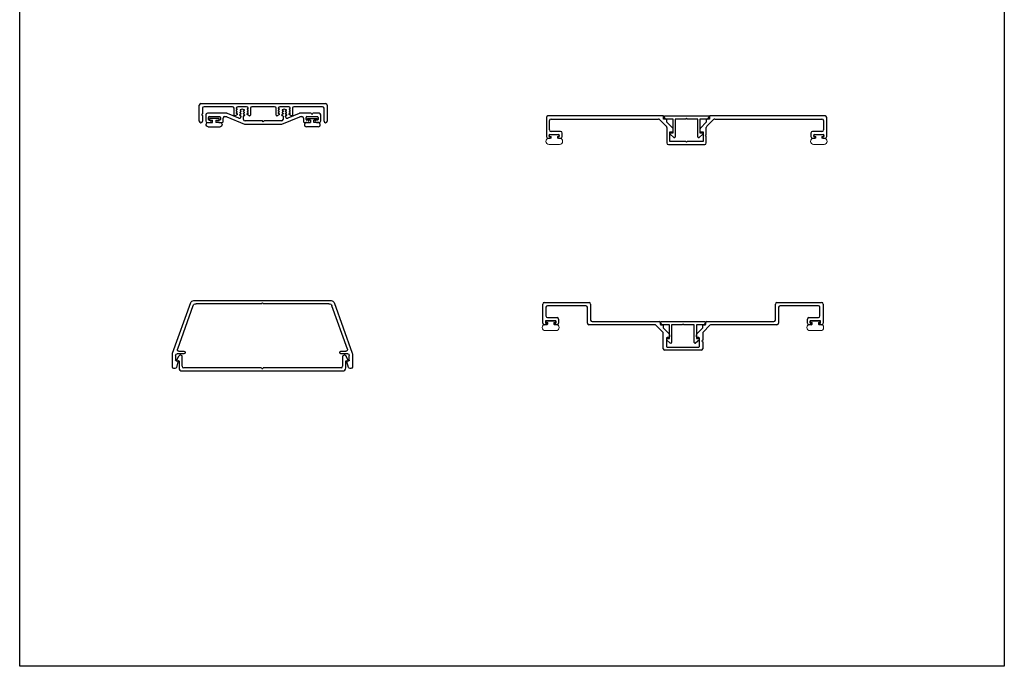
# Model space of a CAD drawing. Extents: x 14 to 56.1, y -8.9 to 16.5.
# Drawn here: x 14 to 33.3, y -8.9 to 3.8 of the extents above; entities that cross this region are included whole.
import ezdxf

# ---------------------------------------------------------------- set-up
doc = ezdxf.new("R2010")
doc.units = 0
doc.header["$LTSCALE"] = 0.3
doc.header["$MEASUREMENT"] = 0
doc.layers.get('0').update_dxf_attribs({"linetype": 'CONTINUOUS'})
doc.layers.add('Dimensions_Notes', color=7, linetype='CONTINUOUS', lineweight=13)
for name, color, linetype in [('E850348$0$EXT_MISC', 5, 'CONTINUOUS'), ('E851593$0$EXT_MULLIONS', 4, 'CONTINUOUS'), ('E851640$0$EXT_MULLIONS', 4, 'CONTINUOUS'), ('E856927$0$EXT_MULLIONS', 4, 'CONTINUOUS'), ('E857866$0$EXT_MULLIONS', 4, 'CONTINUOUS'), ('E859043$0$EXT_MULLIONS', 4, 'CONTINUOUS'), ('E859045$0$EXT_MULLIONS', 4, 'CONTINUOUS'), ('Elevation', 5, 'CONTINUOUS'), ('HARD_SEAL', 7, 'CONTINUOUS')]:
    doc.layers.add(name, color=color, linetype=linetype)

# ---------------------------------------------------------------- blocks, each defined once
blk = doc.blocks.new('E857866')
at = {"layer": 'E857866$0$EXT_MULLIONS'}
for p, q in [((-0.419, 1.243), (-0.419, 0.994)), ((-0.371, 1.274), (-0.388, 1.274)), ((-0.312, 1.142), (-0.341, 1.251)), ((3.035, 1.251), (3.006, 1.142)), ((3.082, 1.274), (3.065, 1.274)), ((3.113, 0.994), (3.113, 1.243)), ((-0.415, 0.973), (-0.058, -0.021)), ((-0.357, 1.014), (-0.357, 1.109)), ((-0.342, 1.124), (-0.326, 1.124)), ((-0.193, 0.983), (-0.326, 0.983)), ((2.753, -0.021), (3.11, 0.973)), ((3.02, 0.983), (2.888, 0.983)), ((3.021, 1.124), (3.036, 1.124)), ((3.051, 1.109), (3.051, 1.014)), ((-0.015, 0.041), (-0.32, 0.891)), ((-0.291, 0.933), (-0.193, 0.933)), ((3.015, 0.891), (2.71, 0.041)), ((2.888, 0.933), (2.986, 0.933)), ((1.332, 0), (0.044, 0)), ((2.651, 0), (1.362, 0)), ((0, -0.062), (2.695, -0.062))]:
    blk.add_line(p, q, dxfattribs=at)
for centre, radius, start, end in [((-0.388, 1.243), 0.031, 90, 180), ((-0.371, 1.243), 0.031, 15, 90), ((3.065, 1.243), 0.031, 90, 165), ((3.082, 1.243), 0.031, 360, 90), ((-0.357, 0.994), 0.062, 180, 199.7444), ((-0.342, 1.109), 0.015, 90, 180), ((-0.326, 1.014), 0.031, 180, 270), ((-0.326, 1.139), 0.015, 270, 15), ((-0.193, 0.958), 0.025, 270, 90), ((2.888, 0.958), 0.025, 90, 270), ((3.021, 1.139), 0.015, 165, 270), ((3.02, 1.014), 0.031, 270, 0), ((3.036, 1.109), 0.015, 0, 90), ((3.051, 0.994), 0.062, 340.2556, 0), ((-0.291, 0.902), 0.031, 90, 199.7444), ((2.986, 0.902), 0.031, 340.2556, 90), ((0.044, 0.062), 0.062, 199.7444, 270), ((1.347, 0), 0.015, 180, 0), ((2.651, 0.062), 0.062, 270, 340.2556), ((0, 0), 0.062, 199.7444, 270), ((2.695, 0), 0.062, 270, 340.2556)]:
    blk.add_arc(centre, radius, start, end, dxfattribs=at)
blk = doc.blocks.new('B857866')
blk.add_blockref('E857866', (0, 0))
blk = doc.blocks.new('E856927')
at = {"layer": 'E856927$0$EXT_MULLIONS'}
for p, q in [((-2.75, 0.531), (-2.75, 0.156)), ((-0.45, 0.562), (-2.719, 0.562)), ((-2.688, 0.288), (-2.688, 0.469)), ((-2.657, 0.5), (-0.552, 0.5)), ((-0.53, 0.491), (-0.397, 0.358)), ((-0.45, 0.5), (-0.45, 0.562)), ((-0.388, 0.5), (-0.45, 0.5)), ((-0.388, 0.437), (-0.388, 0.5)), ((-0.272, 0.321), (-0.388, 0.437)), ((0.388, 0.437), (0.272, 0.321)), ((0.45, 0.5), (0.388, 0.5)), ((0.388, 0.5), (0.388, 0.437)), ((0.397, 0.358), (0.53, 0.491)), ((2.719, 0.562), (0.45, 0.562)), ((0.45, 0.562), (0.45, 0.5)), ((0.552, 0.5), (2.657, 0.5)), ((2.688, 0.469), (2.688, 0.288)), ((2.75, 0.156), (2.75, 0.531)), ((-2.68, 0.195), (-2.51, 0.195)), ((-2.471, 0.257), (-2.657, 0.257)), ((-2.44, 0.156), (-2.44, 0.226)), ((-0.387, 0.336), (-0.387, 0.031)), ((-0.326, 0.062), (-0.326, 0.25)), ((-0.326, 0.25), (-0.262, 0.25)), ((-0.262, 0.25), (-0.262, 0.299)), ((0.262, 0.299), (0.262, 0.25)), ((0.262, 0.25), (0.325, 0.25)), ((0.325, 0.25), (0.325, 0.062)), ((0.373, 0.183), (0.387, 0.198)), ((0.387, 0.198), (0.387, 0.336)), ((2.44, 0.226), (2.44, 0.156)), ((2.657, 0.257), (2.471, 0.257)), ((2.51, 0.195), (2.68, 0.195)), ((-2.719, 0.125), (-2.675, 0.125)), ((-2.7, 0.175), (-2.7, 0.175)), ((-2.675, 0.155), (-2.68, 0.155)), ((-2.66, 0.14), (-2.66, 0.14)), ((-2.53, 0.14), (-2.53, 0.14)), ((-2.51, 0.155), (-2.515, 0.155)), ((-2.515, 0.125), (-2.471, 0.125)), ((-2.49, 0.175), (-2.49, 0.175)), ((-0.357, 0), (0.357, 0)), ((-0.015, 0.062), (-0.326, 0.062)), ((0, 0.047), (-0.015, 0.062)), ((0.015, 0.062), (0, 0.047)), ((0.325, 0.062), (0.015, 0.062)), ((0.387, 0.168), (0.373, 0.183)), ((0.387, 0.031), (0.387, 0.168)), ((2.471, 0.125), (2.515, 0.125)), ((2.49, 0.175), (2.49, 0.175)), ((2.515, 0.155), (2.51, 0.155)), ((2.53, 0.14), (2.53, 0.14)), ((2.66, 0.14), (2.66, 0.14)), ((2.68, 0.155), (2.675, 0.155)), ((2.675, 0.125), (2.719, 0.125)), ((2.7, 0.175), (2.7, 0.175))]:
    blk.add_line(p, q, dxfattribs=at)
for centre, radius, start, end in [((-2.719, 0.531), 0.031, 90, 180), ((-2.657, 0.469), 0.031, 90, 180), ((-0.552, 0.469), 0.031, 45, 90), ((0.552, 0.469), 0.031, 90, 135), ((2.657, 0.469), 0.031, 0, 90), ((2.719, 0.531), 0.031, 0, 90), ((-2.68, 0.175), 0.02, 90, 180), ((-2.657, 0.288), 0.031, 180, 270), ((-2.51, 0.175), 0.02, 360, 90), ((-2.471, 0.226), 0.031, 360, 90), ((-0.418, 0.336), 0.031, 360, 45), ((-0.293, 0.299), 0.031, 0, 45), ((0.293, 0.299), 0.031, 135, 180), ((0.418, 0.336), 0.031, 135, 180), ((2.471, 0.226), 0.031, 90, 180), ((2.51, 0.175), 0.02, 90, 180), ((2.657, 0.288), 0.031, 270, 0), ((2.68, 0.175), 0.02, 360, 90), ((-2.719, 0.156), 0.031, 180, 270), ((-2.68, 0.175), 0.02, 180, 270), ((-2.675, 0.14), 0.015, 360, 90), ((-2.675, 0.14), 0.015, 270, 0), ((-2.515, 0.14), 0.015, 90, 180), ((-2.515, 0.14), 0.015, 180, 270), ((-2.51, 0.175), 0.02, 270, 0), ((-2.471, 0.156), 0.031, 270, 0), ((-0.357, 0.031), 0.031, 180, 270), ((0.357, 0.031), 0.031, 270, 0), ((2.471, 0.156), 0.031, 180, 270), ((2.51, 0.175), 0.02, 180, 270), ((2.515, 0.14), 0.015, 360, 90), ((2.515, 0.14), 0.015, 270, 0), ((2.675, 0.14), 0.015, 90, 180), ((2.675, 0.14), 0.015, 180, 270), ((2.68, 0.175), 0.02, 270, 0), ((2.719, 0.156), 0.031, 270, 360)]:
    blk.add_arc(centre, radius, start, end, dxfattribs=at)
blk = doc.blocks.new('B856927')
blk.add_blockref('E856927', (0, 0))
blk = doc.blocks.new('E851640')
at = {"layer": 'E851640$0$EXT_MULLIONS'}
for p, q in [((-1.646, 0.282), (-1.685, 0.215)), ((-1.676, 0.2), (-1.646, 0.2)), ((-1.574, 0.093), (-1.574, 0.279)), ((1.574, 0.279), (1.574, 0.093)), ((1.685, 0.215), (1.646, 0.282)), ((1.646, 0.2), (1.676, 0.2)), ((-1.636, 0.19), (-1.636, 0.062)), ((-1.574, 0), (1.574, 0)), ((-0.015, 0.062), (-1.543, 0.062)), ((1.543, 0.062), (0.015, 0.062)), ((1.636, 0.062), (1.636, 0.19))]:
    blk.add_line(p, q, dxfattribs=at)
for centre, radius, start, end in [((-1.676, 0.21), 0.01, 150, 270), ((-1.593, 0.251), 0.062, 114.2166, 150), ((-1.646, 0.19), 0.01, 360, 90), ((-1.605, 0.279), 0.031, 360, 114.2166), ((1.605, 0.279), 0.031, 65.7834, 180), ((1.593, 0.251), 0.062, 30, 65.7834), ((1.646, 0.19), 0.01, 90, 180), ((1.676, 0.21), 0.01, 270, 30), ((-1.574, 0.062), 0.062, 180, 270), ((-1.543, 0.093), 0.031, 180, 270), ((0, 0.062), 0.015, 180, 0), ((1.543, 0.093), 0.031, 270, 360), ((1.574, 0.062), 0.062, 270, 360)]:
    blk.add_arc(centre, radius, start, end, dxfattribs=at)
blk = doc.blocks.new('B851640')
blk.add_blockref('E851640', (0, 0))
blk = doc.blocks.new('E859043')
at = {"layer": 'E859043$0$EXT_MULLIONS'}
for p, q in [((-1.254, -0.282), (-1.254, 0.031)), ((-1.223, 0.062), (1.223, 0.062)), ((-0.603, 0), (-1.161, 0)), ((-0.326, 0), (-0.499, 0)), ((0.222, 0), (-0.222, 0)), ((0.499, 0), (0.326, 0)), ((1.161, 0), (0.603, 0)), ((1.254, 0.031), (1.254, -0.282)), ((-1.192, -0.031), (-1.192, -0.141)), ((-1.192, -0.171), (-1.192, -0.282)), ((-0.572, -0.162), (-0.572, -0.031)), ((-0.508, -0.151), (-0.55, -0.175)), ((-0.53, -0.031), (-0.53, -0.032)), ((-0.53, -0.069), (-0.53, -0.082)), ((-0.53, -0.119), (-0.53, -0.128)), ((-0.514, -0.055), (-0.526, -0.062)), ((-0.514, -0.105), (-0.526, -0.112)), ((-0.522, -0.04), (-0.518, -0.04)), ((-0.522, -0.09), (-0.518, -0.09)), ((-0.522, -0.136), (-0.511, -0.136)), ((-0.275, -0.175), (-0.318, -0.151)), ((-0.314, -0.136), (-0.303, -0.136)), ((-0.3, -0.062), (-0.312, -0.055)), ((-0.3, -0.112), (-0.312, -0.105)), ((-0.308, -0.04), (-0.303, -0.04)), ((-0.308, -0.09), (-0.303, -0.09)), ((-0.295, -0.032), (-0.295, -0.031)), ((-0.295, -0.082), (-0.295, -0.069)), ((-0.295, -0.128), (-0.295, -0.119)), ((-0.253, -0.031), (-0.253, -0.162)), ((0.253, -0.162), (0.253, -0.031)), ((0.318, -0.151), (0.275, -0.175)), ((0.295, -0.031), (0.295, -0.032)), ((0.295, -0.069), (0.295, -0.082)), ((0.295, -0.119), (0.295, -0.128)), ((0.312, -0.055), (0.3, -0.062)), ((0.312, -0.105), (0.3, -0.112)), ((0.303, -0.04), (0.308, -0.04)), ((0.303, -0.09), (0.308, -0.09)), ((0.303, -0.136), (0.314, -0.136)), ((0.55, -0.175), (0.508, -0.151)), ((0.511, -0.136), (0.522, -0.136)), ((0.526, -0.062), (0.514, -0.055)), ((0.526, -0.112), (0.514, -0.105)), ((0.518, -0.04), (0.522, -0.04)), ((0.518, -0.09), (0.522, -0.09)), ((0.53, -0.032), (0.53, -0.031)), ((0.53, -0.082), (0.53, -0.069)), ((0.53, -0.128), (0.53, -0.119)), ((0.572, -0.031), (0.572, -0.162)), ((1.192, -0.282), (1.192, -0.031))]:
    blk.add_line(p, q, dxfattribs=at)
for centre, radius, start, end in [((-1.223, 0.031), 0.031, 90, 180), ((-1.161, -0.031), 0.031, 90, 180), ((-0.499, -0.031), 0.031, 90, 180), ((-0.326, -0.031), 0.031, 0, 90), ((-0.222, -0.031), 0.031, 90, 180), ((0.222, -0.031), 0.031, 360, 90), ((0.326, -0.031), 0.031, 90, 180), ((0.499, -0.031), 0.031, 0, 90), ((0.603, -0.031), 0.031, 90, 180), ((1.223, 0.031), 0.031, 0, 90), ((-1.192, -0.156), 0.015, 90, 270), ((-0.603, -0.031), 0.031, 0, 90), ((-0.557, -0.162), 0.015, 180, 299.3952), ((-0.522, -0.032), 0.008, 180, 270), ((-0.522, -0.069), 0.008, 119.3952, 180), ((-0.522, -0.082), 0.008, 180, 270), ((-0.522, -0.119), 0.008, 119.3952, 180), ((-0.522, -0.128), 0.008, 180, 270), ((-0.518, -0.048), 0.008, 299.3952, 90), ((-0.518, -0.098), 0.008, 299.3952, 90), ((-0.511, -0.144), 0.008, 299.3952, 90), ((-0.314, -0.144), 0.008, 90, 240.6048), ((-0.308, -0.048), 0.008, 90, 240.6048), ((-0.308, -0.098), 0.008, 90, 240.6048), ((-0.303, -0.032), 0.008, 270, 0), ((-0.303, -0.082), 0.008, 270, 0), ((-0.303, -0.128), 0.008, 270, 0), ((-0.303, -0.069), 0.008, 360, 60.6048), ((-0.303, -0.119), 0.008, 360, 60.6048), ((-0.268, -0.162), 0.015, 240.6048, 360), ((0.268, -0.162), 0.015, 180, 299.3952), ((0.303, -0.032), 0.008, 180, 270), ((0.303, -0.069), 0.008, 119.3952, 180), ((0.303, -0.082), 0.008, 180, 270), ((0.303, -0.119), 0.008, 119.3952, 180), ((0.303, -0.128), 0.008, 180, 270), ((0.308, -0.048), 0.008, 299.3952, 90), ((0.308, -0.098), 0.008, 299.3952, 90), ((0.314, -0.144), 0.008, 299.3952, 90), ((0.511, -0.144), 0.008, 90, 240.6048), ((0.518, -0.048), 0.008, 90, 240.6048), ((0.518, -0.098), 0.008, 90, 240.6048), ((0.522, -0.032), 0.008, 270, 360), ((0.522, -0.082), 0.008, 270, 0), ((0.522, -0.128), 0.008, 270, 0), ((0.522, -0.069), 0.008, 360, 60.6048), ((0.522, -0.119), 0.008, 360, 60.6048), ((0.557, -0.162), 0.015, 240.6048, 0), ((1.161, -0.031), 0.031, 0, 90), ((-1.223, -0.282), 0.031, 180, 0), ((1.223, -0.282), 0.031, 180, 0)]:
    blk.add_arc(centre, radius, start, end, dxfattribs=at)
blk = doc.blocks.new('B859043')
blk.add_blockref('E859043', (0, 0))
blk = doc.blocks.new('E859045')
at = {"layer": 'E859045$0$EXT_MULLIONS'}
for p, q in [((-0.714, 0.214), (-1.096, 0.214)), ((-0.48, 0.119), (-0.702, 0.211)), ((-0.441, 0.195), (-0.46, 0.184)), ((-0.441, 0.242), (-0.453, 0.235)), ((-0.449, 0.22), (-0.445, 0.22)), ((-0.448, 0.27), (-0.445, 0.27)), ((-0.437, 0.262), (-0.437, 0.249)), ((-0.437, 0.212), (-0.437, 0.202)), ((-0.388, 0.249), (-0.388, 0.262)), ((-0.388, 0.202), (-0.388, 0.212)), ((-0.372, 0.235), (-0.384, 0.242)), ((-0.365, 0.184), (-0.384, 0.195)), ((-0.38, 0.27), (-0.378, 0.27)), ((-0.38, 0.22), (-0.376, 0.22)), ((0.384, 0.195), (0.365, 0.184)), ((0.384, 0.242), (0.372, 0.235)), ((0.376, 0.22), (0.38, 0.22)), ((0.378, 0.27), (0.38, 0.27)), ((0.388, 0.262), (0.388, 0.249)), ((0.388, 0.212), (0.388, 0.202)), ((0.437, 0.249), (0.437, 0.262)), ((0.437, 0.202), (0.437, 0.212)), ((0.453, 0.235), (0.441, 0.242)), ((0.46, 0.184), (0.441, 0.195)), ((0.445, 0.27), (0.448, 0.27)), ((0.445, 0.22), (0.449, 0.22)), ((0.702, 0.211), (0.48, 0.119)), ((0.943, 0.214), (0.714, 0.214)), ((1.096, 0.214), (0.973, 0.214)), ((-1.127, 0.183), (-1.127, 0.065)), ((-1.096, 0.034), (-1.044, 0.034)), ((-1.077, 0.096), (-1.077, 0.134)), ((-1.062, 0.149), (-0.854, 0.149)), ((-1.044, 0.081), (-1.062, 0.081)), ((-0.854, 0.081), (-0.872, 0.081)), ((-0.872, 0.034), (-0.804, 0.034)), ((-0.839, 0.134), (-0.839, 0.096)), ((-0.789, 0.049), (-0.789, 0.118)), ((-0.758, 0.149), (-0.727, 0.149)), ((-0.715, 0.146), (-0.366, 0.002)), ((-0.456, 0.169), (-0.445, 0.169)), ((-0.437, 0.161), (-0.437, 0.148)), ((-0.388, 0.096), (-0.388, 0.161)), ((-0.38, 0.169), (-0.369, 0.169)), ((-0.015, 0.065), (-0.357, 0.065)), ((-0.355, 0), (0.355, 0)), ((0, 0.05), (-0.015, 0.065)), ((0.015, 0.065), (0, 0.05)), ((0.357, 0.065), (0.015, 0.065)), ((0.366, 0.002), (0.715, 0.146)), ((0.369, 0.169), (0.38, 0.169)), ((0.388, 0.161), (0.388, 0.096)), ((0.437, 0.148), (0.437, 0.161)), ((0.445, 0.169), (0.456, 0.169)), ((0.727, 0.149), (0.758, 0.149)), ((0.789, 0.118), (0.789, 0.049)), ((0.804, 0.034), (0.872, 0.034)), ((0.839, 0.096), (0.839, 0.134)), ((0.854, 0.149), (1.062, 0.149)), ((0.872, 0.081), (0.854, 0.081)), ((1.062, 0.081), (1.044, 0.081)), ((1.044, 0.034), (1.096, 0.034)), ((1.077, 0.134), (1.077, 0.096)), ((1.127, 0.065), (1.127, 0.183))]:
    blk.add_line(p, q, dxfattribs=at)
for centre, radius, start, end in [((-1.096, 0.183), 0.031, 90, 180), ((-0.714, 0.183), 0.031, 67.5882, 90), ((-0.449, 0.228), 0.008, 119.3952, 270), ((-0.448, 0.278), 0.008, 115.8976, 270), ((-0.413, 0.205), 0.0884, 64.1024, 115.8976), ((-0.445, 0.262), 0.008, 0, 90), ((-0.445, 0.212), 0.008, 0, 90), ((-0.445, 0.249), 0.008, 299.3952, 0), ((-0.445, 0.202), 0.008, 299.3952, 0), ((-0.38, 0.262), 0.008, 90, 180), ((-0.38, 0.249), 0.008, 180, 240.6048), ((-0.38, 0.212), 0.008, 90, 180), ((-0.38, 0.202), 0.008, 180, 240.6048), ((-0.378, 0.278), 0.008, 270, 64.1024), ((-0.376, 0.228), 0.008, 270, 60.6048), ((0.376, 0.228), 0.008, 119.3952, 270), ((0.378, 0.278), 0.008, 115.8976, 270), ((0.413, 0.205), 0.0884, 64.1024, 115.8976), ((0.38, 0.262), 0.008, 0, 90), ((0.38, 0.212), 0.008, 0, 90), ((0.38, 0.249), 0.008, 299.3952, 0), ((0.38, 0.202), 0.008, 299.3952, 360), ((0.445, 0.262), 0.008, 90, 180), ((0.445, 0.249), 0.008, 180, 240.6048), ((0.445, 0.212), 0.008, 90, 180), ((0.445, 0.202), 0.008, 180, 240.6048), ((0.448, 0.278), 0.008, 270, 64.1024), ((0.449, 0.228), 0.008, 270, 60.6048), ((0.714, 0.183), 0.031, 90, 112.4118), ((0.958, 0.214), 0.015, 180, 360), ((1.096, 0.183), 0.031, 360, 90), ((-1.096, 0.065), 0.031, 180, 270), ((-1.062, 0.134), 0.015, 90, 180), ((-1.062, 0.096), 0.015, 180, 270), ((-1.044, 0.057), 0.0232, 270, 90), ((-0.872, 0.057), 0.0232, 90, 270), ((-0.854, 0.134), 0.015, 360, 90), ((-0.854, 0.096), 0.015, 270, 0), ((-0.804, 0.049), 0.015, 270, 0), ((-0.758, 0.118), 0.031, 90, 180), ((-0.727, 0.118), 0.031, 67.5882, 90), ((-0.468, 0.148), 0.031, 247.5882, 0), ((-0.456, 0.177), 0.008, 119.3952, 270), ((-0.445, 0.161), 0.008, 0, 90), ((-0.38, 0.161), 0.008, 90, 180), ((-0.357, 0.096), 0.031, 180, 270), ((-0.369, 0.177), 0.008, 270, 60.6048), ((-0.355, 0.031), 0.031, 247.5882, 270), ((0.355, 0.031), 0.031, 270, 292.4118), ((0.357, 0.096), 0.031, 270, 0), ((0.369, 0.177), 0.008, 119.3952, 270), ((0.38, 0.161), 0.008, 0, 90), ((0.445, 0.161), 0.008, 90, 180), ((0.468, 0.148), 0.031, 180, 292.4118), ((0.456, 0.177), 0.008, 270, 60.6048), ((0.727, 0.118), 0.031, 90, 112.4118), ((0.758, 0.118), 0.031, 360, 90), ((0.804, 0.049), 0.015, 180, 270), ((0.854, 0.134), 0.015, 90, 180), ((0.854, 0.096), 0.015, 180, 270), ((0.872, 0.057), 0.0232, 270, 90), ((1.044, 0.057), 0.0232, 90, 270), ((1.062, 0.134), 0.015, 360, 90), ((1.062, 0.096), 0.015, 270, 0), ((1.096, 0.065), 0.031, 270, 360)]:
    blk.add_arc(centre, radius, start, end, dxfattribs=at)
blk = doc.blocks.new('B859045')
blk.add_blockref('E859045', (0, 0))
blk = doc.blocks.new('E850348')
at = {"layer": 'E850348$0$EXT_MISC'}
for p, q in [((-0.434, 0.031), (-0.434, 0.062)), ((-0.434, 0.062), (0.435, 0.062)), ((-0.262, 0), (-0.404, 0)), ((-0.262, -0.27), (-0.262, 0)), ((-0.015, 0), (-0.222, 0)), ((-0.222, 0), (-0.222, -0.349)), ((0, 0.015), (-0.015, 0)), ((0.015, 0), (0, 0.015)), ((0.222, 0), (0.015, 0)), ((0.222, -0.349), (0.222, 0)), ((0.404, 0), (0.263, 0)), ((0.263, 0), (0.263, -0.27)), ((0.435, 0.062), (0.435, 0.031)), ((-0.248, -0.36), (-0.321, -0.296)), ((-0.31, -0.27), (-0.262, -0.27)), ((0.321, -0.296), (0.248, -0.36)), ((0.263, -0.27), (0.311, -0.27))]:
    blk.add_line(p, q, dxfattribs=at)
for centre, radius, start, end in [((-0.404, 0.031), 0.031, 180, 270), ((0.404, 0.031), 0.031, 270, 0), ((-0.31, -0.285), 0.015, 90, 227.153), ((-0.237, -0.349), 0.015, 227.153, 360), ((0.237, -0.349), 0.015, 180, 312.847), ((0.311, -0.285), 0.015, 312.847, 90)]:
    blk.add_arc(centre, radius, start, end, dxfattribs=at)
blk = doc.blocks.new('B850348')
blk.add_blockref('E850348', (0, 0))
blk = doc.blocks.new('E851593')
at = {"layer": 'E851593$0$EXT_MULLIONS'}
for p, q in [((-2.75, 0.531), (-2.75, 0.907)), ((-2.72, 0.937), (-1.843, 0.937)), ((-2.688, 0.844), (-2.688, 0.673)), ((-1.906, 0.875), (-2.657, 0.875)), ((-1.875, 0.531), (-1.875, 0.844)), ((-1.813, 0.907), (-1.813, 0.592)), ((1.813, 0.592), (1.813, 0.907)), ((1.843, 0.937), (2.72, 0.937)), ((1.875, 0.844), (1.875, 0.531)), ((2.657, 0.875), (1.906, 0.875)), ((2.688, 0.673), (2.688, 0.844)), ((2.75, 0.907), (2.75, 0.53)), ((-2.505, 0.58), (-2.685, 0.58)), ((-2.657, 0.642), (-2.471, 0.642)), ((-2.44, 0.611), (-2.44, 0.531)), ((2.44, 0.53), (2.44, 0.611)), ((2.471, 0.642), (2.657, 0.642)), ((2.685, 0.58), (2.505, 0.58)), ((-2.673, 0.5), (-2.719, 0.5)), ((-2.7, 0.565), (-2.7, 0.545)), ((-2.685, 0.53), (-2.673, 0.53)), ((-2.658, 0.515), (-2.658, 0.515)), ((-2.533, 0.515), (-2.533, 0.515)), ((-2.518, 0.53), (-2.505, 0.53)), ((-2.471, 0.5), (-2.518, 0.5)), ((-2.49, 0.545), (-2.49, 0.565)), ((-0.552, 0.5), (-1.844, 0.5)), ((-1.783, 0.562), (-0.465, 0.562)), ((-0.397, 0.358), (-0.53, 0.491)), ((-0.45, 0.547), (-0.45, 0.515)), ((-0.435, 0.5), (-0.403, 0.5)), ((-0.388, 0.485), (-0.388, 0.443)), ((-0.384, 0.433), (-0.267, 0.316)), ((0.267, 0.316), (0.384, 0.433)), ((0.388, 0.443), (0.388, 0.485)), ((0.53, 0.491), (0.397, 0.358)), ((0.403, 0.5), (0.435, 0.5)), ((0.45, 0.515), (0.45, 0.547)), ((0.465, 0.562), (1.783, 0.562)), ((1.844, 0.5), (0.552, 0.5)), ((2.518, 0.5), (2.47, 0.5)), ((2.49, 0.565), (2.49, 0.545)), ((2.505, 0.53), (2.518, 0.53)), ((2.533, 0.515), (2.533, 0.515)), ((2.658, 0.515), (2.658, 0.515)), ((2.673, 0.53), (2.685, 0.53)), ((2.72, 0.5), (2.673, 0.5)), ((2.7, 0.545), (2.7, 0.565)), ((-0.387, 0.031), (-0.387, 0.336)), ((-0.325, 0.235), (-0.325, 0.077)), ((-0.278, 0.25), (-0.31, 0.25)), ((-0.263, 0.306), (-0.263, 0.265)), ((0.263, 0.265), (0.263, 0.306)), ((0.31, 0.25), (0.278, 0.25)), ((0.325, 0.077), (0.325, 0.235)), ((0.387, 0.336), (0.387, 0.198)), ((0.356, 0), (-0.356, 0)), ((-0.31, 0.062), (0.31, 0.062)), ((0.387, 0.168), (0.387, 0.031))]:
    blk.add_line(p, q, dxfattribs=at)
for centre, radius, start, end in [((-2.72, 0.907), 0.03, 90, 180), ((-2.657, 0.844), 0.031, 90, 180), ((-1.906, 0.844), 0.031, 360, 90), ((-1.843, 0.907), 0.03, 0, 90), ((1.843, 0.907), 0.03, 90, 180), ((1.906, 0.844), 0.031, 90, 180), ((2.657, 0.844), 0.031, 360, 90), ((2.72, 0.907), 0.03, 360, 90), ((-2.685, 0.565), 0.015, 90, 180), ((-2.657, 0.673), 0.031, 180, 270), ((-2.505, 0.565), 0.015, 0, 90), ((-2.471, 0.611), 0.031, 0, 90), ((-1.783, 0.592), 0.03, 180, 270), ((1.783, 0.592), 0.03, 270, 0), ((2.471, 0.611), 0.031, 90, 180), ((2.505, 0.565), 0.015, 90, 180), ((2.657, 0.673), 0.031, 270, 360), ((2.685, 0.565), 0.015, 0, 90), ((-2.719, 0.531), 0.031, 180, 270), ((-2.685, 0.545), 0.015, 180, 270), ((-2.673, 0.515), 0.015, 0, 90), ((-2.673, 0.515), 0.015, 270, 0), ((-2.518, 0.515), 0.015, 90, 180), ((-2.518, 0.515), 0.015, 180, 270), ((-2.505, 0.545), 0.015, 270, 0), ((-2.471, 0.531), 0.031, 270, 0), ((-1.844, 0.531), 0.031, 180, 270), ((-0.552, 0.469), 0.031, 45, 90), ((-0.465, 0.547), 0.015, 0, 90), ((-0.435, 0.515), 0.015, 180, 270), ((-0.403, 0.485), 0.015, 0, 90), ((-0.373, 0.443), 0.015, 180, 225), ((0.373, 0.443), 0.015, 315, 360), ((0.403, 0.485), 0.015, 90, 180), ((0.435, 0.515), 0.015, 270, 360), ((0.465, 0.547), 0.015, 90, 180), ((0.552, 0.469), 0.031, 90, 135), ((1.844, 0.531), 0.031, 270, 0), ((2.47, 0.53), 0.03, 180, 270), ((2.505, 0.545), 0.015, 180, 270), ((2.518, 0.515), 0.015, 360, 90), ((2.518, 0.515), 0.015, 270, 360), ((2.673, 0.515), 0.015, 90, 180), ((2.673, 0.515), 0.015, 180, 270), ((2.685, 0.545), 0.015, 270, 360), ((2.72, 0.53), 0.03, 270, 360), ((-0.418, 0.336), 0.031, 360, 45), ((-0.31, 0.235), 0.015, 90, 180), ((-0.278, 0.265), 0.015, 270, 360), ((-0.278, 0.306), 0.015, 360, 45), ((0.278, 0.306), 0.015, 135, 180), ((0.278, 0.265), 0.015, 180, 270), ((0.31, 0.235), 0.015, 0, 90), ((0.387, 0.183), 0.015, 90, 270), ((0.418, 0.336), 0.031, 135, 180), ((-0.356, 0.031), 0.031, 180, 270), ((-0.31, 0.077), 0.015, 180, 270), ((0.31, 0.077), 0.015, 270, 0), ((0.356, 0.031), 0.031, 270, 0)]:
    blk.add_arc(centre, radius, start, end, dxfattribs=at)
blk = doc.blocks.new('B851593')
blk.add_blockref('E851593', (0, 0))
blk = doc.blocks.new('Bulb_680A')
at = {"layer": 'HARD_SEAL'}
for p, q in [((-0.165, -0.119), (-0.165, 0.113)), ((-0.075, 0.105), (-0.075, 0.031)), ((-0.03, 0.031), (-0.075, 0.031)), ((-0.03, 0.095), (0, 0.095)), ((-0.03, 0.031), (-0.03, 0.095)), ((0, 0.095), (0, -0.095)), ((-0.075, -0.032), (-0.03, -0.032)), ((-0.075, -0.111), (-0.075, -0.032)), ((-0.03, -0.095), (-0.03, -0.032)), ((0, -0.095), (-0.03, -0.095))]:
    blk.add_line(p, q, dxfattribs=at)
for centre, start, end in [((-0.12, 0.107), 357.3378, 171.9488), ((-0.12, -0.113), 188.0512, 2.6622)]:
    blk.add_arc(centre, 0.0452, start, end, dxfattribs=at)

msp = doc.modelspace()

# ---------------------------------------------------------------- linework, layer by layer
at = {"layer": 'Dimensions_Notes', "ltscale": 2}
for points in [[(24.414, 1.374, -1), (24.414, 1.499), (24.457, 1.499), (24.457, 1.533), (24.425, 1.533), (24.425, 1.562), (24.608, 1.562), (24.608, 1.533), (24.577, 1.533), (24.577, 1.499), (24.618, 1.499, -1), (24.618, 1.374)], [(29.604, 1.374, -1), (29.604, 1.499), (29.647, 1.499), (29.647, 1.533), (29.615, 1.533), (29.615, 1.562), (29.798, 1.562), (29.798, 1.533), (29.767, 1.533), (29.767, 1.499), (29.808, 1.499, -1), (29.808, 1.374)], [(24.344, -2.276, -1), (24.344, -2.151), (24.387, -2.151), (24.387, -2.117), (24.355, -2.117), (24.355, -2.087), (24.538, -2.087), (24.538, -2.117), (24.507, -2.117), (24.507, -2.151), (24.548, -2.151, -1), (24.548, -2.276)], [(29.534, -2.276, -1), (29.534, -2.151), (29.577, -2.151), (29.577, -2.117), (29.545, -2.117), (29.545, -2.087), (29.728, -2.087), (29.728, -2.117), (29.697, -2.117), (29.697, -2.151), (29.738, -2.151, -1), (29.738, -2.276)]]:
    msp.add_lwpolyline(points, format="xyb", close=True, dxfattribs=at)
at = {"layer": 'Elevation', "ltscale": 2}
msp.add_lwpolyline([(14.029, 15.285), (33.345, 15.285), (33.345, -8.86), (14.029, -8.86)], close=True, dxfattribs=at)

# ---------------------------------------------------------------- block references
at = {"ltscale": 2}
for name, p in [('B859043', (18.807, 2.116)), ('B859045', (18.807, 1.773)), ('B856927', (27.111, 1.374)), ('B850348', (27.111, 1.874)), ('B850348', (27.111, 1.874)), ('B851593', (27.041, -2.661)), ('B850348', (27.041, -2.161)), ('B850348', (27.041, -2.161)), ('B851640', (18.791, -3.067))]:
    msp.add_blockref(name, p, dxfattribs=at)
at = {"xscale": -1, "rotation": 270}
msp.add_blockref('Bulb_680A', (17.846, 1.885), dxfattribs=at)
at = {"rotation": 90}
msp.add_blockref('Bulb_680A', (19.767, 1.885), dxfattribs=at)
at = {"ltscale": 2, "xscale": -1, "rotation": 180}
msp.add_blockref('B857866', (17.444, -1.747), dxfattribs=at)

doc.saveas('drawing.dxf')
